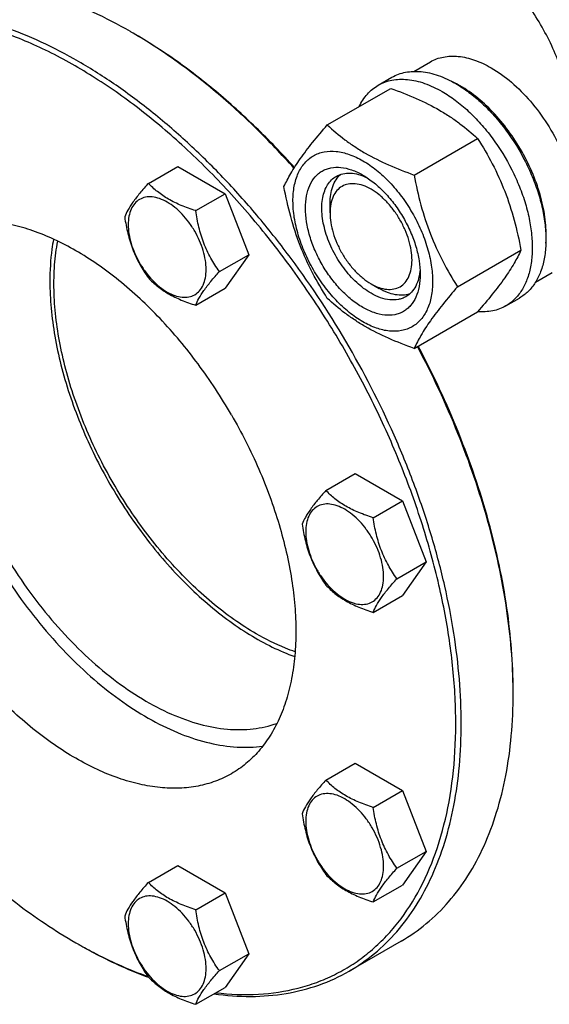
# Model space of a CAD drawing. Units: millimetres. Extents: x 0 to 6269, y -4 to 4433.
# Drawn here: x 4805 to 4942, y 2727 to 2982 of the extents above; entities that cross this region are included whole.
import ezdxf

# ---------------------------------------------------------------- set-up
doc = ezdxf.new("R2010")
doc.units = ezdxf.units.MM
doc.header["$LTSCALE"] = 344.776119
doc.layers.get('0').update_dxf_attribs({"linetype": 'CONTINUOUS'})

msp = doc.modelspace()

# ---------------------------------------------------------------- linework, layer by layer
at = {"color": 7, "linetype": 'Continuous'}
for p, q in [((4906.981, 2968.41), (4911.258, 2970.879)), ((4897.78, 2964.829), (4901.315, 2966.871)), ((4884.593, 2954.528), (4901.007, 2964.005)), ((4907.046, 2941.565), (4923.461, 2951.042)), ((4838.29, 2939.41), (4845.875, 2943.79)), ((4845.875, 2943.79), (4858.123, 2936.719)), ((4850.538, 2932.339), (4858.123, 2936.719)), ((4858.123, 2936.719), (4864.247, 2920.936)), ((4885.289, 2931.76), (4885.289, 2934.21)), ((4856.661, 2916.556), (4864.247, 2920.936)), ((4864.247, 2920.936), (4858.123, 2912.224)), ((4918.273, 2912.629), (4934.688, 2922.106)), ((4938.48, 2913.849), (4942.758, 2916.319)), ((4850.538, 2907.844), (4858.123, 2912.224)), ((4895.896, 2913.389), (4898.018, 2912.164)), ((4930.78, 2907.672), (4934.315, 2909.713)), ((4907.046, 2896.657), (4923.461, 2906.134)), ((4884.212, 2859.871), (4891.798, 2864.251)), ((4891.798, 2864.251), (4904.045, 2857.18)), ((4896.46, 2852.8), (4904.045, 2857.18)), ((4904.045, 2857.18), (4910.169, 2841.397)), ((4902.584, 2837.017), (4910.169, 2841.397)), ((4910.169, 2841.397), (4904.045, 2832.685)), ((4896.46, 2828.305), (4904.045, 2832.685)), ((4884.212, 2784.88), (4891.798, 2789.26)), ((4891.798, 2789.26), (4904.045, 2782.189)), ((4896.46, 2777.809), (4904.045, 2782.189)), ((4904.045, 2782.189), (4910.169, 2766.406)), ((4902.584, 2762.026), (4910.169, 2766.406)), ((4910.169, 2766.406), (4904.045, 2757.694)), ((4838.29, 2758.366), (4845.875, 2762.746)), ((4845.875, 2762.746), (4858.123, 2755.675)), ((4896.46, 2753.314), (4904.045, 2757.694)), ((4850.538, 2751.296), (4858.123, 2755.675)), ((4858.123, 2755.675), (4864.247, 2739.892)), ((4903.669, 2743.153), (4890.234, 2735.397)), ((4856.661, 2735.513), (4864.247, 2739.892)), ((4864.247, 2739.892), (4858.123, 2731.18)), ((4850.538, 2726.8), (4858.123, 2731.18))]:
    msp.add_line(p, q, dxfattribs=at)
for centre, radius, start, end in [((4767.32, 2863.785), 132.7, 59.64732, 59.99898), ((4904.894, 2940.35), 28.084, 59.9752, 64.45235), ((4799.964, 2807.242), 132.7, 0.00072, 0.35238), ((4884.698, 2855.619), 130.343, 239.99897, 240.35877)]:
    msp.add_arc(centre, radius, start, end, dxfattribs=at)
for points, knots in [([(4948.221, 2952.361), (4948.221, 2954.109), (4947.971, 2957.724), (4946.949, 2963.209), (4945.289, 2968.823), (4943.033, 2974.432), (4940.232, 2979.907), (4936.953, 2985.117), (4933.273, 2989.939), (4930.554, 2992.881), (4929.145, 2994.255)], [0, 0, 0, 0, 0.1113043, 0.2299575, 0.3545493, 0.4833311, 0.6143364, 0.7454893, 0.8747066, 1, 1, 1, 1]), ([(4833.672, 2978.706), (4830.514, 2980.529), (4824.21, 2983.829), (4814.595, 2987.765), (4805.152, 2990.518), (4795.968, 2992.059), (4787.131, 2992.366), (4778.724, 2991.429), (4770.839, 2989.248), (4765.965, 2986.966), (4763.67, 2985.641)], [0, 0, 0, 0, 0.1486054, 0.2894997, 0.4227227, 0.5486426, 0.6680007, 0.7819385, 0.8919874, 1, 1, 1, 1]), ([(4890.235, 2897.056), (4885.675, 2904.953), (4878.201, 2916.371), (4867.058, 2930.53), (4858.294, 2940.39), (4849.166, 2949.448), (4839.76, 2957.619), (4830.165, 2964.824), (4820.473, 2970.995), (4810.774, 2976.073), (4801.158, 2980.008), (4791.715, 2982.761), (4782.532, 2984.302), (4773.695, 2984.609), (4765.289, 2983.672), (4757.403, 2981.491), (4752.53, 2979.209), (4750.235, 2977.884)], [0, 0, 0, 0, 0.1550095, 0.23131, 0.3061548, 0.3791051, 0.4497624, 0.5177816, 0.5828831, 0.6448687, 0.7036379, 0.7592072, 0.8117305, 0.8615169, 0.9090424, 0.9549459, 1, 1, 1, 1]), ([(4889.027, 2896.359), (4886.168, 2901.312), (4880.125, 2910.968), (4870.131, 2924.647), (4859.372, 2937.293), (4848.009, 2948.713), (4836.213, 2958.737), (4824.161, 2967.213), (4812.028, 2974.013), (4799.994, 2979.034), (4788.228, 2982.194), (4776.903, 2983.431), (4767.856, 2982.815), (4761.091, 2981.316), (4756.298, 2979.724), (4751.747, 2977.655), (4747.457, 2975.118), (4743.445, 2972.124), (4738.44, 2967.496), (4732.936, 2960.539), (4729.605, 2954.189), (4728.161, 2950.818)], [0, 0, 0, 0, 0.0818578, 0.1628852, 0.2422778, 0.3192834, 0.3932308, 0.463561, 0.5298632, 0.591917, 0.6497405, 0.7036435, 0.754272, 0.7786872, 0.8026835, 0.8264292, 0.8501021, 0.8738825, 0.8979468, 0.9475165, 1, 1, 1, 1]), ([(4875.971, 2943.324), (4872.775, 2946.912), (4866.25, 2953.766), (4855.944, 2963.145), (4845.376, 2971.372), (4838.052, 2976.143), (4834.376, 2978.296)], [0, 0, 0, 0, 0.2642393, 0.5199993, 0.7656844, 1, 1, 1, 1]), ([(4876.081, 2943.499), (4872.876, 2947.082), (4866.333, 2953.922), (4855.998, 2963.268), (4845.404, 2971.443), (4838.063, 2976.171), (4834.379, 2978.298)], [0, 0, 0, 0, 0.2644941, 0.5203497, 0.7659522, 1, 1, 1, 1]), ([(4911.258, 2970.879), (4911.774, 2971.177), (4912.871, 2971.69), (4914.645, 2972.181), (4916.536, 2972.392), (4919.259, 2972.297), (4922.877, 2971.426), (4925.625, 2970.117), (4927.008, 2969.319)], [0, 0, 0, 0, 0.1080966, 0.218231, 0.332257, 0.4517073, 0.7106002, 1, 1, 1, 1]), ([(4901.315, 2966.871), (4901.856, 2967.183), (4903.005, 2967.721), (4904.864, 2968.235), (4906.845, 2968.456), (4908.928, 2968.383), (4911.093, 2968.02), (4914.143, 2967.131), (4916.367, 2966.073), (4917.815, 2965.236)], [0, 0, 0, 0, 0.1080481, 0.218133, 0.3321078, 0.4515045, 0.5774648, 0.7107301, 1, 1, 1, 1]), ([(4927.008, 2969.319), (4928.853, 2968.253), (4932.477, 2965.615), (4937.332, 2960.691), (4941.637, 2954.857), (4944.002, 2950.538), (4945.036, 2948.296)], [0, 0, 0, 0, 0.2277018, 0.4757124, 0.7362473, 1, 1, 1, 1]), ([(4897.78, 2964.829), (4898.321, 2965.142), (4899.47, 2965.68), (4901.328, 2966.194), (4903.31, 2966.415), (4905.393, 2966.342), (4907.558, 2965.979), (4910.607, 2965.09), (4912.831, 2964.031), (4914.28, 2963.195)], [0, 0, 0, 0, 0.1080481, 0.218133, 0.3321078, 0.4515045, 0.5774648, 0.7107301, 1, 1, 1, 1]), ([(4892.858, 2959.302), (4893.412, 2960.464), (4894.453, 2962.093), (4896.258, 2963.835), (4897.26, 2964.529), (4897.78, 2964.829)], [0, 0, 0, 0, 0.5151334, 0.7596658, 1, 1, 1, 1]), ([(4901.007, 2964.005), (4903.236, 2963.205), (4907.543, 2961.523), (4912.648, 2958.98), (4916.361, 2956.689), (4919.703, 2954.335), (4922.012, 2952.387), (4923.461, 2951.042)], [0, 0, 0, 0, 0.2719996, 0.5306563, 0.653842, 0.7728509, 1, 1, 1, 1]), ([(4914.28, 2963.195), (4915.465, 2962.511), (4917.821, 2960.937), (4921.156, 2958.13), (4924.345, 2954.856), (4928.335, 2949.93), (4931.71, 2944.439), (4934.345, 2938.609), (4935.89, 2934.192), (4936.974, 2929.819), (4937.574, 2925.582), (4937.676, 2921.569), (4937.276, 2917.862), (4936.378, 2914.539), (4934.992, 2911.669), (4933.136, 2909.322), (4931.593, 2908.141), (4930.78, 2907.672)], [0, 0, 0, 0, 0.0624015, 0.1287592, 0.198372, 0.2703695, 0.4173875, 0.4904333, 0.5617408, 0.6303584, 0.6954654, 0.7564313, 0.8128857, 0.8648021, 0.9125916, 0.9571797, 1, 1, 1, 1]), ([(4917.815, 2965.236), (4919.001, 2964.552), (4921.356, 2962.978), (4924.692, 2960.171), (4927.88, 2956.897), (4931.87, 2951.971), (4935.245, 2946.481), (4937.881, 2940.65), (4939.426, 2936.234), (4940.51, 2931.861), (4941.11, 2927.623), (4941.212, 2923.61), (4940.812, 2919.903), (4939.914, 2916.58), (4938.527, 2913.71), (4936.671, 2911.363), (4935.129, 2910.183), (4934.315, 2909.713)], [0, 0, 0, 0, 0.0624015, 0.1287592, 0.198372, 0.2703695, 0.4173875, 0.4904333, 0.5617408, 0.6303584, 0.6954654, 0.7564313, 0.8128857, 0.8648021, 0.9125916, 0.9571797, 1, 1, 1, 1]), ([(4941.136, 2923.888), (4941.277, 2925.671), (4941.191, 2929.438), (4940.141, 2935.189), (4938.21, 2941.095), (4935.477, 2946.91), (4932.056, 2952.394), (4928.089, 2957.319), (4923.742, 2961.479), (4920.56, 2963.733), (4918.947, 2964.665)], [0, 0, 0, 0, 0.1106918, 0.231783, 0.3607483, 0.4942624, 0.6285855, 0.7599071, 0.8846833, 1, 1, 1, 1]), ([(4873.366, 2938.556), (4873.898, 2939.706), (4875.19, 2942.169), (4877.678, 2945.982), (4880.876, 2950.163), (4883.295, 2953.031), (4884.593, 2954.528)], [0, 0, 0, 0, 0.1941909, 0.4252957, 0.6965306, 1, 1, 1, 1]), ([(4884.593, 2954.528), (4886.042, 2953.183), (4888.35, 2951.234), (4891.692, 2948.88), (4895.405, 2946.59), (4900.511, 2944.047), (4904.818, 2942.365), (4907.046, 2941.565)], [0, 0, 0, 0, 0.2271491, 0.346158, 0.4693437, 0.7280004, 1, 1, 1, 1]), ([(4923.461, 2951.042), (4924.822, 2948.899), (4927.414, 2944.47), (4930.633, 2937.397), (4933.057, 2929.888), (4934.198, 2924.718), (4934.688, 2922.106)], [0, 0, 0, 0, 0.2437274, 0.4921422, 0.7447939, 1, 1, 1, 1]), ([(4875.707, 2934.842), (4875.707, 2936.137), (4875.903, 2938.599), (4876.899, 2941.98), (4878.33, 2944.313), (4879.775, 2945.734), (4880.978, 2946.574), (4882.307, 2947.196), (4884.26, 2947.737), (4886.996, 2947.81), (4890.422, 2946.981), (4893.948, 2945.304), (4897.453, 2942.847), (4900.815, 2939.702), (4903.912, 2935.985), (4906.63, 2931.834), (4908.866, 2927.406), (4910.536, 2922.864), (4911.579, 2918.381), (4911.84, 2915.409), (4911.84, 2913.981)], [0, 0, 0, 0, 0.0603605, 0.1143581, 0.1629258, 0.1858965, 0.2084422, 0.2309879, 0.2539585, 0.3025258, 0.3565229, 0.4168828, 0.483448, 0.5552712, 0.630872, 0.7084408, 0.7860096, 0.8616107, 0.9334343, 1, 1, 1, 1]), ([(4893.774, 2907.265), (4892.757, 2907.852), (4890.749, 2909.259), (4887.987, 2911.844), (4885.441, 2914.899), (4883.207, 2918.311), (4881.37, 2921.951), (4879.997, 2925.683), (4879.14, 2929.369), (4878.831, 2932.873), (4879.086, 2936.072), (4879.904, 2938.852), (4881.08, 2940.769), (4882.268, 2941.937), (4883.257, 2942.628), (4884.349, 2943.139), (4885.955, 2943.584), (4888.203, 2943.643), (4891.019, 2942.962), (4892.852, 2942.09), (4893.774, 2941.558)], [0, 0, 0, 0, 0.066565, 0.1383882, 0.2139891, 0.2915579, 0.3691267, 0.4447278, 0.5165514, 0.5831171, 0.6434776, 0.6974752, 0.7460429, 0.7690136, 0.7915593, 0.814105, 0.8370756, 0.8856429, 0.93964, 1, 1, 1, 1]), ([(4895.895, 2910.939), (4894.563, 2911.708), (4891.976, 2913.699), (4888.666, 2917.464), (4885.941, 2921.897), (4884.027, 2926.632), (4883.211, 2930.635), (4883.133, 2933.644), (4883.352, 2935.666), (4883.841, 2937.479), (4884.598, 2939.044), (4885.61, 2940.325), (4886.451, 2940.968), (4886.895, 2941.225)], [0, 0, 0, 0, 0.1286453, 0.2702003, 0.417317, 0.5616254, 0.6952611, 0.7562679, 0.8127602, 0.8647114, 0.912533, 0.957151, 1, 1, 1, 1]), ([(4885.289, 2934.21), (4885.289, 2934.992), (4885.392, 2936.488), (4885.902, 2938.579), (4886.755, 2940.359), (4887.568, 2941.328), (4888.017, 2941.726)], [0, 0, 0, 0, 0.2851626, 0.5448023, 0.7811293, 1, 1, 1, 1]), ([(4886.895, 2941.225), (4887.427, 2941.532), (4888.629, 2941.994), (4890.623, 2942.142), (4892.758, 2941.77), (4894.164, 2941.219), (4894.873, 2940.876)], [0, 0, 0, 0, 0.2222769, 0.4574297, 0.7150193, 1, 1, 1, 1]), ([(4893.774, 2941.558), (4894.791, 2940.971), (4896.799, 2939.563), (4899.561, 2936.979), (4902.107, 2933.923), (4904.34, 2930.512), (4906.178, 2926.872), (4907.551, 2923.14), (4908.408, 2919.455), (4908.623, 2917.012), (4908.623, 2915.839)], [0, 0, 0, 0, 0.1141547, 0.2373263, 0.3669759, 0.4999999, 0.6330239, 0.7626735, 0.8858451, 1, 1, 1, 1]), ([(4907.046, 2941.565), (4907.536, 2938.953), (4908.677, 2933.783), (4911.101, 2926.274), (4914.321, 2919.201), (4916.912, 2914.771), (4918.273, 2912.629)], [0, 0, 0, 0, 0.2552061, 0.5078578, 0.7562726, 1, 1, 1, 1]), ([(4838.29, 2939.41), (4837.538, 2938.573), (4836.149, 2936.981), (4834.35, 2934.677), (4833.027, 2932.619), (4832.4, 2931.301), (4832.166, 2930.698)], [0, 0, 0, 0, 0.315401, 0.592108, 0.8188794, 1, 1, 1, 1]), ([(4850.538, 2932.339), (4849.281, 2932.74), (4846.862, 2933.596), (4843.508, 2935.201), (4840.643, 2937.142), (4839.021, 2938.646), (4838.29, 2939.41)], [0, 0, 0, 0, 0.276819, 0.5376908, 0.7779912, 1, 1, 1, 1]), ([(4884.593, 2909.62), (4883.232, 2911.763), (4880.64, 2916.192), (4877.421, 2923.265), (4874.997, 2930.774), (4873.856, 2935.944), (4873.366, 2938.556)], [0, 0, 0, 0, 0.2437274, 0.4921422, 0.7447939, 1, 1, 1, 1]), ([(4895.895, 2937.884), (4895.237, 2938.264), (4893.927, 2938.886), (4891.916, 2939.372), (4890.026, 2939.324), (4888.345, 2938.714), (4886.976, 2937.563), (4885.99, 2935.951), (4885.404, 2933.965), (4885.289, 2932.52), (4885.289, 2931.76)], [0, 0, 0, 0, 0.1448823, 0.2745107, 0.3911041, 0.4999939, 0.608883, 0.7254744, 0.8551, 1, 1, 1, 1]), ([(4895.896, 2913.388), (4896.554, 2913.008), (4897.863, 2912.386), (4899.875, 2911.9), (4901.764, 2911.949), (4903.446, 2912.559), (4904.815, 2913.71), (4905.801, 2915.322), (4906.386, 2917.308), (4906.568, 2919.592), (4906.348, 2922.096), (4905.735, 2924.728), (4904.755, 2927.394), (4903.442, 2929.994), (4901.847, 2932.43), (4900.029, 2934.613), (4898.055, 2936.458), (4896.621, 2937.464), (4895.895, 2937.884)], [0, 0, 0, 0, 0.0603693, 0.1143823, 0.1629642, 0.2083366, 0.2537097, 0.3022931, 0.3563083, 0.4166883, 0.4832754, 0.5551218, 0.6307468, 0.70834, 0.785933, 0.8615575, 0.9334031, 1, 1, 1, 1]), ([(4853.237, 2917.086), (4853.237, 2917.883), (4853.091, 2919.54), (4852.509, 2922.041), (4851.577, 2924.574), (4850.33, 2927.044), (4848.815, 2929.358), (4847.087, 2931.432), (4845.212, 2933.186), (4843.257, 2934.556), (4841.291, 2935.492), (4839.379, 2935.953), (4837.584, 2935.908), (4835.987, 2935.328), (4834.686, 2934.234), (4833.749, 2932.703), (4833.193, 2930.817), (4833.084, 2929.443), (4833.084, 2928.721)], [0, 0, 0, 0, 0.0665867, 0.138433, 0.214058, 0.2916513, 0.3692445, 0.4448693, 0.5167151, 0.5833013, 0.6436803, 0.6976944, 0.746277, 0.7916498, 0.8370228, 0.8856058, 0.9396204, 1, 1, 1, 1]), ([(4911.84, 2913.981), (4911.84, 2912.686), (4911.644, 2910.224), (4910.649, 2906.842), (4909.218, 2904.51), (4907.773, 2903.088), (4906.57, 2902.248), (4905.241, 2901.626), (4903.287, 2901.085), (4900.552, 2901.013), (4897.125, 2901.841), (4893.6, 2903.518), (4890.095, 2905.976), (4886.733, 2909.121), (4883.635, 2912.838), (4880.918, 2916.989), (4878.682, 2921.417), (4877.012, 2925.959), (4875.969, 2930.442), (4875.707, 2933.414), (4875.707, 2934.842)], [0, 0, 0, 0, 0.0603605, 0.1143581, 0.1629258, 0.1858965, 0.2084422, 0.2309879, 0.2539585, 0.3025258, 0.3565229, 0.4168828, 0.483448, 0.5552712, 0.630872, 0.7084408, 0.7860096, 0.8616107, 0.9334343, 1, 1, 1, 1]), ([(4832.166, 2930.698), (4832.376, 2929.253), (4832.903, 2926.392), (4834.174, 2922.251), (4835.99, 2918.405), (4837.496, 2916.044), (4838.29, 2914.915)], [0, 0, 0, 0, 0.2562208, 0.5096514, 0.7578209, 1, 1, 1, 1]), ([(4856.661, 2916.556), (4855.868, 2917.686), (4854.361, 2920.046), (4852.546, 2923.892), (4851.274, 2928.033), (4850.747, 2930.894), (4850.538, 2932.339)], [0, 0, 0, 0, 0.2421791, 0.4903486, 0.7437792, 1, 1, 1, 1]), ([(4885.289, 2931.76), (4885.289, 2930.922), (4885.443, 2929.177), (4886.055, 2926.545), (4887.035, 2923.879), (4888.348, 2921.279), (4889.943, 2918.842), (4891.762, 2916.66), (4893.735, 2914.814), (4895.169, 2913.808), (4895.895, 2913.389)], [0, 0, 0, 0, 0.1141508, 0.2373191, 0.3669663, 0.4999885, 0.633011, 0.7626591, 0.8858289, 1, 1, 1, 1]), ([(4859.777, 2879.471), (4857.156, 2884.012), (4851.47, 2892.697), (4841.713, 2904.405), (4832.726, 2912.813), (4825.238, 2918.438), (4819.665, 2921.986), (4814.088, 2924.906), (4808.559, 2927.169), (4803.129, 2928.752), (4797.848, 2929.638), (4792.767, 2929.814), (4787.934, 2929.275), (4783.399, 2928.021), (4780.597, 2926.709), (4779.277, 2925.947)], [0, 0, 0, 0, 0.1550324, 0.3061319, 0.4496811, 0.5177103, 0.5828215, 0.6448162, 0.7035941, 0.7591717, 0.8117027, 0.8614964, 0.9090289, 0.9549392, 1, 1, 1, 1]), ([(4833.084, 2928.721), (4833.084, 2927.925), (4833.23, 2926.267), (4833.811, 2923.767), (4834.743, 2921.234), (4835.99, 2918.764), (4837.506, 2916.449), (4839.233, 2914.376), (4841.108, 2912.622), (4843.063, 2911.251), (4845.029, 2910.316), (4846.941, 2909.854), (4848.736, 2909.9), (4850.334, 2910.479), (4851.634, 2911.573), (4852.571, 2913.105), (4853.127, 2914.991), (4853.237, 2916.364), (4853.237, 2917.086)], [0, 0, 0, 0, 0.0665867, 0.138433, 0.214058, 0.2916513, 0.3692445, 0.4448693, 0.5167151, 0.5833013, 0.6436803, 0.6976944, 0.746277, 0.7916498, 0.8370228, 0.8856058, 0.9396204, 1, 1, 1, 1]), ([(4813.746, 2924.956), (4813.588, 2924.087), (4813.024, 2920.461), (4812.809, 2916.784), (4812.809, 2913.998)], [0, 0, 0, 0, 0.2405919, 1, 1, 1, 1]), ([(4866.196, 2822.755), (4864.222, 2823.895), (4860.287, 2826.43), (4854.611, 2830.818), (4849.076, 2835.836), (4841.892, 2843.369), (4833.709, 2853.954), (4825.527, 2867.878), (4820.24, 2880.211), (4817.118, 2890.205), (4815.391, 2897.543), (4814.277, 2904.708), (4813.788, 2911.616), (4813.931, 2918.183), (4814.465, 2922.411), (4814.846, 2924.438)], [0, 0, 0, 0, 0.0570756, 0.1169854, 0.1794068, 0.24394, 0.3773857, 0.5132826, 0.6472609, 0.7122447, 0.7752248, 0.8357849, 0.893582, 0.9483654, 1, 1, 1, 1]), ([(4934.688, 2922.106), (4934.156, 2920.956), (4932.864, 2918.493), (4930.376, 2914.68), (4927.178, 2910.499), (4924.758, 2907.631), (4923.461, 2906.134)], [0, 0, 0, 0, 0.1941909, 0.4252957, 0.6965306, 1, 1, 1, 1]), ([(4908.582, 2917.135), (4908.525, 2916.349), (4908.299, 2914.856), (4907.554, 2912.819), (4906.429, 2911.165), (4905.427, 2910.355), (4904.895, 2910.048)], [0, 0, 0, 0, 0.2850006, 0.5425965, 0.7777411, 1, 1, 1, 1]), ([(4838.29, 2914.915), (4839.021, 2914.151), (4840.643, 2912.647), (4843.508, 2910.706), (4846.862, 2909.101), (4849.281, 2908.245), (4850.538, 2907.844)], [0, 0, 0, 0, 0.2220088, 0.4623092, 0.723181, 1, 1, 1, 1]), ([(4850.538, 2907.844), (4850.771, 2908.447), (4851.398, 2909.765), (4852.722, 2911.823), (4854.521, 2914.128), (4855.91, 2915.72), (4856.661, 2916.556)], [0, 0, 0, 0, 0.1811206, 0.407892, 0.684599, 1, 1, 1, 1]), ([(4908.623, 2915.839), (4908.623, 2914.774), (4908.462, 2912.75), (4907.644, 2909.971), (4906.468, 2908.054), (4905.28, 2906.886), (4904.291, 2906.195), (4903.199, 2905.684), (4901.593, 2905.239), (4899.345, 2905.18), (4896.529, 2905.86), (4894.696, 2906.733), (4893.774, 2907.265)], [0, 0, 0, 0, 0.1447906, 0.274318, 0.3908201, 0.4459214, 0.5000029, 0.5540843, 0.6091851, 0.7256858, 0.8552113, 1, 1, 1, 1]), ([(4812.809, 2913.998), (4812.809, 2911.68), (4813.041, 2906.927), (4814.016, 2899.699), (4815.615, 2892.273), (4818.588, 2882.118), (4823.734, 2869.526), (4831.816, 2855.228), (4839.971, 2844.283), (4847.172, 2836.428), (4852.748, 2831.154), (4858.486, 2826.503), (4864.318, 2822.529), (4870.176, 2819.28), (4874.172, 2817.573), (4876.153, 2816.863)], [0, 0, 0, 0, 0.0570336, 0.116891, 0.1792526, 0.2437217, 0.3770432, 0.5128487, 0.6468002, 0.7118025, 0.7748252, 0.8354528, 0.8933411, 0.9482369, 1, 1, 1, 1]), ([(4905.896, 2910.77), (4905.327, 2910.58), (4904.081, 2910.359), (4902.111, 2910.51), (4900.043, 2911.113), (4898.695, 2911.773), (4898.018, 2912.164)], [0, 0, 0, 0, 0.218858, 0.455169, 0.7148099, 1, 1, 1, 1]), ([(4918.273, 2912.629), (4916.976, 2911.132), (4914.556, 2908.264), (4911.358, 2904.083), (4908.871, 2900.27), (4907.579, 2897.807), (4907.046, 2896.657)], [0, 0, 0, 0, 0.3034694, 0.5747043, 0.8058091, 1, 1, 1, 1]), ([(4907.046, 2896.657), (4904.818, 2897.457), (4900.511, 2899.139), (4895.405, 2901.682), (4891.692, 2903.973), (4888.35, 2906.327), (4886.042, 2908.275), (4884.593, 2909.62)], [0, 0, 0, 0, 0.2719996, 0.5306563, 0.653842, 0.7728509, 1, 1, 1, 1]), ([(4904.895, 2910.048), (4904.6, 2909.877), (4903.973, 2909.584), (4902.597, 2909.203), (4900.67, 2909.152), (4898.257, 2909.735), (4896.685, 2910.483), (4895.895, 2910.939)], [0, 0, 0, 0, 0.1081633, 0.2183656, 0.4513686, 0.7104212, 1, 1, 1, 1]), ([(4930.78, 2907.672), (4930.257, 2907.37), (4929.151, 2906.848), (4926.729, 2906.155), (4924.789, 2906.071), (4923.499, 2906.175)], [0, 0, 0, 0, 0.2402639, 0.484758, 1, 1, 1, 1]), ([(4780.99, 2899.71), (4780.99, 2896.706), (4781.355, 2890.521), (4782.872, 2881.12), (4785.348, 2871.472), (4788.74, 2861.745), (4792.988, 2852.106), (4798.018, 2842.725), (4803.743, 2833.763), (4810.064, 2825.378), (4816.87, 2817.715), (4824.043, 2810.907), (4831.461, 2805.072), (4838.996, 2800.312), (4846.521, 2796.708), (4853.915, 2794.328), (4861.051, 2793.221), (4865.698, 2793.361), (4867.902, 2793.666)], [0, 0, 0, 0, 0.0601799, 0.1238646, 0.1905252, 0.2595035, 0.3300502, 0.4013577, 0.4725911, 0.5429179, 0.6115387, 0.6777176, 0.7408166, 0.8003336, 0.855947, 0.9075681, 0.955401, 1, 1, 1, 1]), ([(4784.525, 2897.669), (4784.525, 2894.678), (4784.912, 2888.509), (4786.509, 2879.139), (4789.111, 2869.53), (4792.666, 2859.869), (4797.105, 2850.345), (4802.34, 2841.144), (4808.271, 2832.444), (4814.781, 2824.417), (4821.744, 2817.217), (4829.024, 2810.987), (4836.483, 2805.845), (4843.978, 2801.893), (4851.373, 2799.21), (4858.533, 2797.857), (4865.32, 2797.879), (4869.593, 2798.85), (4871.572, 2799.564)], [0, 0, 0, 0, 0.0614093, 0.1265719, 0.1948677, 0.265526, 0.3376728, 0.4103725, 0.4826674, 0.5536159, 0.6223318, 0.6880254, 0.75005, 0.8079548, 0.8615492, 0.9109765, 0.9567906, 1, 1, 1, 1]), ([(4890.234, 2735.397), (4892.529, 2736.722), (4896.943, 2739.801), (4902.774, 2745.54), (4907.789, 2752.351), (4911.941, 2760.158), (4915.199, 2768.882), (4917.536, 2778.436), (4918.936, 2788.731), (4919.388, 2799.67), (4918.89, 2811.15), (4917.447, 2823.061), (4915.074, 2835.293), (4911.793, 2847.727), (4907.636, 2860.247), (4900.945, 2876.977), (4894.794, 2889.159), (4890.235, 2897.056)], [0, 0, 0, 0, 0.045054, 0.0909574, 0.1384828, 0.1882691, 0.2407924, 0.2963619, 0.3551311, 0.4171167, 0.4822184, 0.5502377, 0.6208951, 0.6938454, 0.7686903, 0.8449907, 1, 1, 1, 1]), ([(4932.662, 2808.059), (4932.618, 2815.187), (4931.352, 2829.968), (4926.473, 2852.309), (4918.694, 2875.025), (4911.784, 2889.843), (4907.909, 2897.154)], [0, 0, 0, 0, 0.2292616, 0.4752532, 0.7338498, 1, 1, 1, 1]), ([(4932.665, 2808.061), (4932.665, 2815.183), (4931.47, 2829.971), (4926.656, 2852.338), (4918.907, 2875.099), (4911.996, 2889.947), (4908.115, 2897.273)], [0, 0, 0, 0, 0.2288979, 0.4748085, 0.7335557, 1, 1, 1, 1]), ([(4855.759, 2729.813), (4859.4, 2729.378), (4866.564, 2729.088), (4875.342, 2730.377), (4881.852, 2732.397), (4886.451, 2734.374), (4890.793, 2736.822), (4894.86, 2739.728), (4898.635, 2743.083), (4903.316, 2748.193), (4908.373, 2755.719), (4912.963, 2766.146), (4916.11, 2777.915), (4917.779, 2790.848), (4917.956, 2804.756), (4916.642, 2819.432), (4913.859, 2834.659), (4909.649, 2850.21), (4904.078, 2865.851), (4897.228, 2881.345), (4891.887, 2891.406), (4889.027, 2896.359)], [0, 0, 0, 0, 0.052483, 0.1020522, 0.1261163, 0.1498965, 0.1735693, 0.197315, 0.2213113, 0.2457266, 0.2963552, 0.3502584, 0.4080823, 0.4701363, 0.5364389, 0.6067694, 0.6807169, 0.7577226, 0.8371152, 0.9181425, 1, 1, 1, 1]), ([(4859.777, 2879.471), (4862.399, 2874.93), (4867.077, 2865.664), (4872.339, 2851.36), (4875.127, 2839.373), (4876.254, 2830.075), (4876.541, 2823.474), (4876.281, 2817.184), (4875.476, 2811.265), (4874.132, 2805.771), (4872.259, 2800.755), (4869.871, 2796.266), (4866.987, 2792.349), (4863.634, 2789.05), (4861.097, 2787.279), (4859.777, 2786.517)], [0, 0, 0, 0, 0.1550322, 0.3061316, 0.449681, 0.5177103, 0.5828216, 0.6448164, 0.7035943, 0.759172, 0.811703, 0.8614967, 0.9090292, 0.9549393, 1, 1, 1, 1]), ([(4884.212, 2859.871), (4883.46, 2859.034), (4882.072, 2857.442), (4880.273, 2855.138), (4878.949, 2853.08), (4878.322, 2851.762), (4878.089, 2851.159)], [0, 0, 0, 0, 0.315401, 0.592108, 0.8188794, 1, 1, 1, 1]), ([(4896.46, 2852.8), (4895.203, 2853.201), (4892.784, 2854.057), (4889.43, 2855.662), (4886.565, 2857.603), (4884.943, 2859.106), (4884.212, 2859.871)], [0, 0, 0, 0, 0.276819, 0.5376908, 0.7779912, 1, 1, 1, 1]), ([(4899.159, 2837.547), (4899.159, 2838.344), (4899.013, 2840.001), (4898.431, 2842.502), (4897.5, 2845.034), (4896.253, 2847.504), (4894.737, 2849.819), (4893.01, 2851.892), (4891.134, 2853.647), (4889.18, 2855.017), (4887.214, 2855.953), (4885.301, 2856.414), (4883.507, 2856.369), (4881.909, 2855.789), (4880.609, 2854.695), (4879.672, 2853.164), (4879.115, 2851.277), (4879.006, 2849.904), (4879.006, 2849.182)], [0, 0, 0, 0, 0.0665867, 0.138433, 0.214058, 0.2916513, 0.3692445, 0.4448693, 0.5167151, 0.5833013, 0.6436803, 0.6976944, 0.746277, 0.7916498, 0.8370228, 0.8856058, 0.9396204, 1, 1, 1, 1]), ([(4878.089, 2851.159), (4878.298, 2849.714), (4878.825, 2846.853), (4880.097, 2842.712), (4881.912, 2838.866), (4883.419, 2836.505), (4884.212, 2835.376)], [0, 0, 0, 0, 0.2562208, 0.5096514, 0.7578209, 1, 1, 1, 1]), ([(4902.584, 2837.017), (4901.79, 2838.146), (4900.283, 2840.507), (4898.468, 2844.353), (4897.196, 2848.494), (4896.67, 2851.355), (4896.46, 2852.8)], [0, 0, 0, 0, 0.2421791, 0.4903486, 0.7437792, 1, 1, 1, 1]), ([(4879.006, 2849.182), (4879.006, 2848.385), (4879.152, 2846.728), (4879.734, 2844.227), (4880.665, 2841.695), (4881.912, 2839.225), (4883.428, 2836.91), (4885.155, 2834.837), (4887.031, 2833.082), (4888.985, 2831.712), (4890.951, 2830.776), (4892.864, 2830.315), (4894.658, 2830.361), (4896.256, 2830.94), (4897.556, 2832.034), (4898.493, 2833.565), (4899.05, 2835.452), (4899.159, 2836.825), (4899.159, 2837.547)], [0, 0, 0, 0, 0.0665867, 0.138433, 0.214058, 0.2916513, 0.3692445, 0.4448693, 0.5167151, 0.5833013, 0.6436803, 0.6976944, 0.746277, 0.7916498, 0.8370228, 0.8856058, 0.9396204, 1, 1, 1, 1]), ([(4896.46, 2828.305), (4896.693, 2828.908), (4897.321, 2830.226), (4898.644, 2832.284), (4900.443, 2834.588), (4901.832, 2836.18), (4902.584, 2837.017)], [0, 0, 0, 0, 0.1811206, 0.407892, 0.684599, 1, 1, 1, 1]), ([(4859.777, 2786.517), (4858.457, 2785.755), (4855.655, 2784.443), (4851.121, 2783.189), (4846.287, 2782.65), (4841.206, 2782.826), (4835.926, 2783.712), (4830.496, 2785.295), (4824.967, 2787.558), (4819.39, 2790.478), (4813.817, 2794.026), (4806.328, 2799.651), (4797.341, 2808.059), (4787.584, 2819.767), (4781.899, 2828.452), (4779.277, 2832.993)], [0, 0, 0, 0, 0.0450608, 0.0909711, 0.1385036, 0.1882973, 0.2408283, 0.2964059, 0.3551838, 0.4171785, 0.4822897, 0.5503189, 0.6938681, 0.8449676, 1, 1, 1, 1]), ([(4884.212, 2835.376), (4884.943, 2834.611), (4886.565, 2833.108), (4889.43, 2831.167), (4892.784, 2829.562), (4895.203, 2828.706), (4896.46, 2828.305)], [0, 0, 0, 0, 0.2220088, 0.4623092, 0.723181, 1, 1, 1, 1]), ([(4876.255, 2818.075), (4875.416, 2818.369), (4871.956, 2819.687), (4868.631, 2821.349), (4866.196, 2822.755)], [0, 0, 0, 0, 0.2402878, 1, 1, 1, 1]), ([(4903.669, 2743.153), (4905.964, 2744.478), (4910.378, 2747.558), (4916.209, 2753.297), (4921.224, 2760.108), (4925.376, 2767.915), (4928.634, 2776.639), (4930.971, 2786.194), (4932.371, 2796.489), (4932.665, 2803.598), (4932.665, 2807.244)], [0, 0, 0, 0, 0.1080126, 0.2180615, 0.3319993, 0.4513574, 0.5772773, 0.7105003, 0.8513946, 1, 1, 1, 1]), ([(4884.212, 2784.88), (4883.46, 2784.043), (4882.072, 2782.451), (4880.273, 2780.147), (4878.949, 2778.089), (4878.322, 2776.771), (4878.089, 2776.168)], [0, 0, 0, 0, 0.315401, 0.592108, 0.8188794, 1, 1, 1, 1]), ([(4896.46, 2777.809), (4895.203, 2778.21), (4892.784, 2779.066), (4889.43, 2780.671), (4886.565, 2782.612), (4884.943, 2784.116), (4884.212, 2784.88)], [0, 0, 0, 0, 0.276819, 0.5376908, 0.7779912, 1, 1, 1, 1]), ([(4899.159, 2762.556), (4899.159, 2763.353), (4899.013, 2765.01), (4898.431, 2767.511), (4897.5, 2770.044), (4896.253, 2772.513), (4894.737, 2774.828), (4893.01, 2776.902), (4891.134, 2778.656), (4889.18, 2780.026), (4887.214, 2780.962), (4885.301, 2781.423), (4883.507, 2781.378), (4881.909, 2780.798), (4880.609, 2779.704), (4879.672, 2778.173), (4879.115, 2776.287), (4879.006, 2774.913), (4879.006, 2774.191)], [0, 0, 0, 0, 0.0665867, 0.138433, 0.214058, 0.2916513, 0.3692445, 0.4448693, 0.5167151, 0.5833013, 0.6436803, 0.6976944, 0.746277, 0.7916498, 0.8370228, 0.8856058, 0.9396204, 1, 1, 1, 1]), ([(4902.584, 2762.026), (4901.79, 2763.156), (4900.283, 2765.516), (4898.468, 2769.362), (4897.196, 2773.503), (4896.67, 2776.364), (4896.46, 2777.809)], [0, 0, 0, 0, 0.2421791, 0.4903486, 0.7437792, 1, 1, 1, 1]), ([(4878.089, 2776.168), (4878.298, 2774.723), (4878.825, 2771.862), (4880.097, 2767.721), (4881.912, 2763.875), (4883.419, 2761.514), (4884.212, 2760.385)], [0, 0, 0, 0, 0.2562208, 0.5096514, 0.7578209, 1, 1, 1, 1]), ([(4879.006, 2774.191), (4879.006, 2773.395), (4879.152, 2771.737), (4879.734, 2769.237), (4880.665, 2766.704), (4881.912, 2764.234), (4883.428, 2761.919), (4885.155, 2759.846), (4887.031, 2758.092), (4888.985, 2756.721), (4890.951, 2755.786), (4892.864, 2755.324), (4894.658, 2755.37), (4896.256, 2755.949), (4897.556, 2757.043), (4898.493, 2758.575), (4899.05, 2760.461), (4899.159, 2761.834), (4899.159, 2762.556)], [0, 0, 0, 0, 0.0665867, 0.138433, 0.214058, 0.2916513, 0.3692445, 0.4448693, 0.5167151, 0.5833013, 0.6436803, 0.6976944, 0.746277, 0.7916498, 0.8370228, 0.8856058, 0.9396204, 1, 1, 1, 1]), ([(4788.815, 2766.152), (4793.625, 2761.549), (4803.406, 2753.102), (4814.123, 2745.858), (4819.525, 2742.74)], [0, 0, 0, 0, 0.5162928, 1, 1, 1, 1]), ([(4896.46, 2753.314), (4896.693, 2753.917), (4897.321, 2755.235), (4898.644, 2757.293), (4900.443, 2759.598), (4901.832, 2761.19), (4902.584, 2762.026)], [0, 0, 0, 0, 0.1811206, 0.407892, 0.684599, 1, 1, 1, 1]), ([(4884.212, 2760.385), (4884.943, 2759.621), (4886.565, 2758.117), (4889.43, 2756.176), (4892.784, 2754.571), (4895.203, 2753.715), (4896.46, 2753.314)], [0, 0, 0, 0, 0.2220088, 0.4623092, 0.723181, 1, 1, 1, 1]), ([(4838.29, 2758.366), (4837.538, 2757.529), (4836.149, 2755.937), (4834.35, 2753.633), (4833.027, 2751.575), (4832.4, 2750.257), (4832.166, 2749.654)], [0, 0, 0, 0, 0.315401, 0.592108, 0.8188794, 1, 1, 1, 1]), ([(4850.538, 2751.296), (4849.281, 2751.696), (4846.862, 2752.552), (4843.508, 2754.157), (4840.643, 2756.098), (4839.021, 2757.602), (4838.29, 2758.366)], [0, 0, 0, 0, 0.276819, 0.5376908, 0.7779912, 1, 1, 1, 1]), ([(4853.237, 2736.042), (4853.237, 2736.839), (4853.091, 2738.496), (4852.509, 2740.997), (4851.577, 2743.53), (4850.33, 2746), (4848.815, 2748.314), (4847.087, 2750.388), (4845.212, 2752.142), (4843.257, 2753.512), (4841.291, 2754.448), (4839.379, 2754.909), (4837.584, 2754.864), (4835.987, 2754.284), (4834.686, 2753.19), (4833.749, 2751.659), (4833.193, 2749.773), (4833.084, 2748.399), (4833.084, 2747.677)], [0, 0, 0, 0, 0.0665867, 0.138433, 0.214058, 0.2916513, 0.3692445, 0.4448693, 0.5167151, 0.5833013, 0.6436803, 0.6976944, 0.746277, 0.7916498, 0.8370228, 0.8856058, 0.9396204, 1, 1, 1, 1]), ([(4832.166, 2749.654), (4832.376, 2748.209), (4832.903, 2745.348), (4834.174, 2741.207), (4835.99, 2737.361), (4837.496, 2735.001), (4838.29, 2733.871)], [0, 0, 0, 0, 0.2562208, 0.5096514, 0.7578209, 1, 1, 1, 1]), ([(4856.661, 2735.513), (4855.868, 2736.642), (4854.361, 2739.002), (4852.546, 2742.848), (4851.274, 2746.989), (4850.747, 2749.85), (4850.538, 2751.296)], [0, 0, 0, 0, 0.2421791, 0.4903486, 0.7437792, 1, 1, 1, 1]), ([(4833.084, 2747.677), (4833.084, 2746.881), (4833.23, 2745.223), (4833.811, 2742.723), (4834.743, 2740.19), (4835.99, 2737.72), (4837.506, 2735.405), (4839.233, 2733.332), (4841.108, 2731.578), (4843.063, 2730.207), (4845.029, 2729.272), (4846.941, 2728.81), (4848.736, 2728.856), (4850.334, 2729.435), (4851.634, 2730.529), (4852.571, 2732.061), (4853.127, 2733.947), (4853.237, 2735.32), (4853.237, 2736.042)], [0, 0, 0, 0, 0.0665867, 0.138433, 0.214058, 0.2916513, 0.3692445, 0.4448693, 0.5167151, 0.5833013, 0.6436803, 0.6976944, 0.746277, 0.7916498, 0.8370228, 0.8856058, 0.9396204, 1, 1, 1, 1]), ([(4820.232, 2742.331), (4821.733, 2741.465), (4827.585, 2738.238), (4833.705, 2735.484), (4838.358, 2733.798)], [0, 0, 0, 0, 0.2594201, 1, 1, 1, 1]), ([(4820.235, 2742.333), (4821.722, 2741.486), (4827.516, 2738.339), (4833.573, 2735.663), (4838.176, 2734.033)], [0, 0, 0, 0, 0.2594477, 1, 1, 1, 1]), ([(4838.29, 2733.871), (4839.021, 2733.107), (4840.643, 2731.603), (4843.508, 2729.662), (4846.862, 2728.057), (4849.281, 2727.201), (4850.538, 2726.8)], [0, 0, 0, 0, 0.2220088, 0.4623092, 0.723181, 1, 1, 1, 1]), ([(4850.538, 2726.8), (4850.771, 2727.403), (4851.398, 2728.721), (4852.722, 2730.779), (4854.521, 2733.084), (4855.91, 2734.676), (4856.661, 2735.513)], [0, 0, 0, 0, 0.1811206, 0.407892, 0.684599, 1, 1, 1, 1]), ([(4855.23, 2729.507), (4858.407, 2729.059), (4864.669, 2728.597), (4873.858, 2729.336), (4882.46, 2731.53), (4887.754, 2733.965), (4890.234, 2735.397)], [0, 0, 0, 0, 0.2664458, 0.5192819, 0.7622449, 1, 1, 1, 1])]:
    msp.add_open_spline(points, degree=3, knots=knots, dxfattribs=at)

doc.saveas('drawing.dxf')
